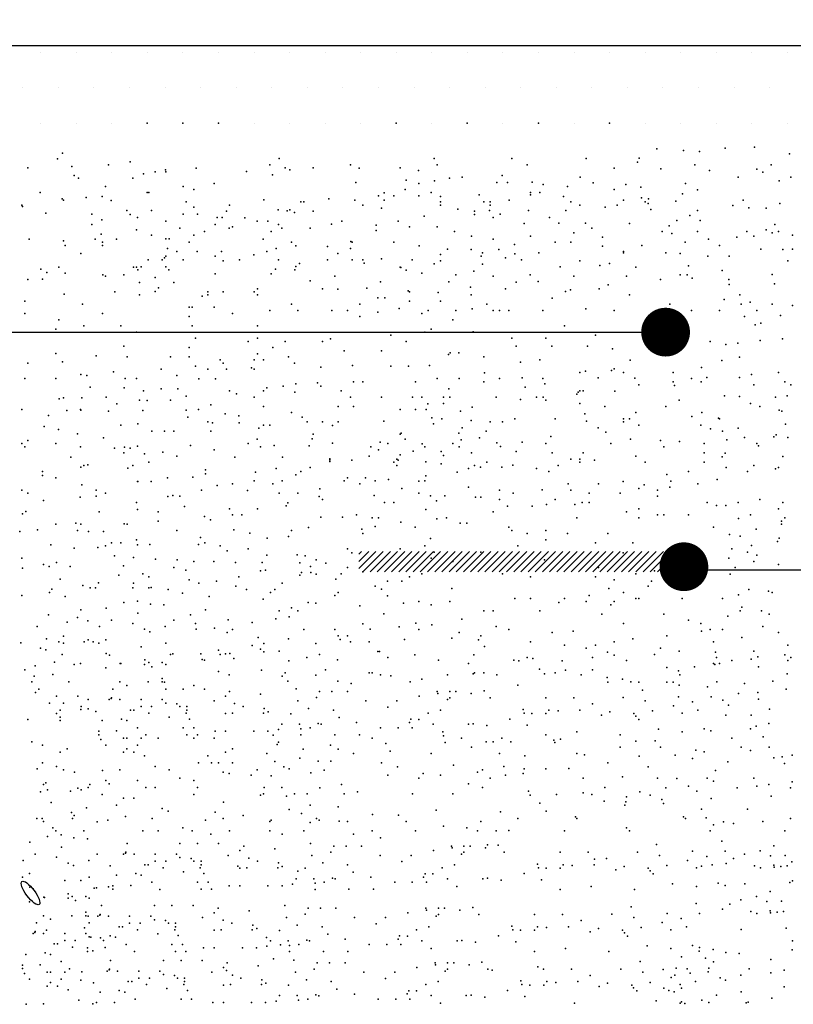
# Model space of a CAD drawing. Units: millimetres. Extents: x 216.3 to 259, y 96.9 to 126.8.
# Drawn here: x 235.8 to 237.4, y 124.4 to 126.4 of the extents above; entities that cross this region are included whole.
import ezdxf

# ---------------------------------------------------------------- set-up
doc = ezdxf.new("R2010")
doc.units = ezdxf.units.MM
for name, color, linetype in [('013', 4, 'Continuous'), ('035', 7, 'Continuous'), ('050', 3, 'Continuous')]:
    doc.layers.add(name, color=color, linetype=linetype)

msp = doc.modelspace()

# ---------------------------------------------------------------- hatches: boundary and pattern name
h = msp.add_hatch()
h.set_pattern_fill('DOTS', color=256, scale=1.166667, style=0)
h.set_pattern_definition([(0, (-50.24141, 201.93718), (0.036458333, 0.072916667), [0, -0.072916667])])
h.paths.add_polyline_path([(234.2951, 126.3894), (234.2951, 126.156), (235.7285, 126.156), (235.7285, 126.3894)])
h.paths.add_polyline_path([(235.7285, 126.3894), (235.7285, 126.156), (238.0618, 126.156), (238.0618, 126.3894)])
h.paths.add_polyline_path([(239.4951, 126.156), (239.4951, 126.3894), (238.0618, 126.3894), (238.0618, 126.156)])
at = {"layer": '035'}
h = msp.add_hatch(dxfattribs=at)
h.set_pattern_fill('ANSI31', color=256, scale=0.083333, style=0)
h.set_pattern_definition([(45, (-126.183461, 226.295253), (-0.00736569564, 0.00736569564), [])])
h.paths.add_polyline_path([(236.4996, 125.2988), (236.4996, 125.2571), (237.1662, 125.2571), (237.1662, 125.2988)])

# ---------------------------------------------------------------- linework, layer by layer
at = {"color": 2}
msp.add_ellipse((235.8264, 124.5981), major_axis=(-0.0177, 0.0236), ratio=0.307166, dxfattribs=at)
for p in [(236.0659, 126.1768), (236.1388, 126.1768), (236.1388, 126.1768), (236.2117, 126.1768), (236.2117, 126.1768), (236.5763, 126.1768), (236.7221, 126.1768), (236.868, 126.1768), (237.0138, 126.1768), (237.1105, 126.1243), (237.251, 126.126), (237.311, 126.1278), (235.8819, 126.1038), (235.8922, 126.1158), (236.3362, 126.1045), (236.6542, 126.1045), (236.8132, 126.1045), (236.9659, 126.1045), (237.0745, 126.1055), (237.1653, 126.1209), (237.1979, 126.1192), (237.3829, 126.1141), (235.8211, 126.0854), (235.911, 126.0884), (235.9864, 126.0918), (236.031, 126.0981), (236.1663, 126.0849), (236.3171, 126.0918), (236.3489, 126.0854), (236.4062, 126.0854), (236.4825, 126.0918), (236.5005, 126.0849), (236.5843, 126.0854), (236.6606, 126.0918), (236.845, 126.0918), (237.023, 126.0846), (237.0711, 126.0969), (237.119, 126.0832), (237.1885, 126.0918), (237.3155, 126.0826), (237.3452, 126.0918), (235.9158, 126.07), (235.9247, 126.0644), (236.0361, 126.0644), (236.0584, 126.073), (236.0819, 126.0772), (236.1029, 126.0815), (236.1036, 126.0772), (236.2692, 126.0781), (236.3223, 126.0712), (236.3583, 126.0815), (236.6221, 126.0798), (236.6855, 126.0644), (236.7115, 126.0664), (236.7935, 126.07), (236.9538, 126.0664), (237.2184, 126.0798), (237.2775, 126.0664), (237.3281, 126.0764), (237.3856, 126.0664), (235.9801, 126.0473), (236.1391, 126.0473), (236.2027, 126.0536), (236.4935, 126.0556), (236.597, 126.06), (236.6224, 126.0536), (236.6551, 126.0591), (236.7826, 126.0555), (236.8044, 126.0555), (236.8552, 126.0564), (236.8774, 126.0513), (236.9277, 126.0473), (236.9802, 126.0547), (237.0471, 126.0513), (237.0779, 126.0462), (237.1694, 126.0536), (237.3616, 126.0591), (235.8465, 126.0346), (235.891, 126.0219), (235.9402, 126.025), (235.9736, 126.0267), (236.0659, 126.0346), (236.0691, 126.0346), (236.1613, 126.0412), (236.438, 126.0219), (236.5397, 126.0282), (236.5513, 126.0339), (236.5715, 126.0282), (236.5946, 126.0412), (236.6224, 126.0282), (236.6479, 126.0346), (236.6668, 126.0267), (236.7462, 126.03), (236.8514, 126.0346), (236.8518, 126.03), (236.8705, 126.0346), (236.9195, 126.0267), (237.0231, 126.0409), (237.0796, 126.0239), (237.0933, 126.0222), (237.1636, 126.0325), (237.1942, 126.0404), (235.8084, 126.0092), (235.8099, 126.0062), (235.8942, 126.0195), (235.9916, 126.0182), (236.1454, 126.0155), (236.1613, 126.0051), (236.2345, 126.0092), (236.3051, 126.0199), (236.3807, 126.0155), (236.3871, 126.0155), (236.4913, 126.0191), (236.5079, 126.0092), (236.5461, 126.0028), (236.5513, 126.0195), (236.6669, 126.0155), (236.6669, 126.0092), (236.756, 126.0155), (236.7687, 126.0155), (236.7687, 126.0092), (236.8081, 126.0191), (236.9341, 126.0155), (236.9531, 126.0092), (237.0047, 126.0045), (237.0295, 126.0092), (237.0423, 126.0195), (237.0867, 126.0155), (237.0928, 126.0123), (237.1499, 126.0171), (237.2664, 126.0085), (237.2878, 126.0195), (237.2997, 126.0035), (237.3347, 126.0028), (237.3632, 126.0123), (235.8579, 125.9925), (235.9522, 125.9908), (236.0241, 125.9979), (236.031, 125.9901), (236.0458, 125.9834), (236.0458, 125.9834), (236.0747, 125.9979), (236.1397, 125.9907), (236.1686, 125.9907), (236.209, 125.9837), (236.2191, 125.9834), (236.2281, 125.9964), (236.2661, 125.983), (236.3343, 125.9993), (236.3529, 125.9972), (236.3583, 125.9993), (236.3674, 125.9936), (236.4062, 125.9964), (236.6333, 125.9863), (236.7025, 126.0009), (236.7369, 125.9964), (236.7369, 125.9901), (236.7679, 125.9979), (236.7751, 125.9834), (236.7896, 125.9907), (236.8473, 125.9979), (236.8906, 125.9834), (236.9244, 125.9977), (237.0985, 125.9999), (237.1784, 125.9877), (237.1939, 125.9979), (235.9519, 125.969), (235.9727, 125.9788), (236.1036, 125.9762), (236.1325, 125.9618), (236.2047, 125.969), (236.2336, 125.9618), (236.2408, 125.9647), (236.2913, 125.9762), (236.313, 125.9762), (236.3346, 125.969), (236.3419, 125.9618), (236.3996, 125.9618), (236.4439, 125.9702), (236.4646, 125.9762), (236.535, 125.9681), (236.5802, 125.9762), (236.6033, 125.9647), (236.6606, 125.9647), (236.8387, 125.971), (236.9101, 125.9718), (236.9647, 125.9718), (236.9773, 125.9618), (237.0549, 125.971), (237.1362, 125.9666), (237.152, 125.9772), (237.1995, 125.9772), (237.3528, 125.969), (235.971, 125.9497), (236.0437, 125.9583), (236.0747, 125.9474), (236.1613, 125.9474), (236.183, 125.9546), (236.3202, 125.9546), (236.535, 125.9572), (236.6957, 125.9546), (236.7305, 125.9456), (236.8514, 125.9456), (236.9404, 125.952), (236.9991, 125.9434), (237.1217, 125.9546), (237.1415, 125.9508), (237.1939, 125.9546), (237.275, 125.9434), (237.295, 125.9546), (237.3093, 125.9456), (237.3347, 125.9583), (237.3474, 125.952), (237.36, 125.9546), (237.3889, 125.9474), (235.8236, 125.9394), (235.8939, 125.936), (235.8974, 125.9265), (235.959, 125.9392), (235.9737, 125.9329), (235.9737, 125.9265), (236.0028, 125.9392), (236.1036, 125.9401), (236.1108, 125.9401), (236.1518, 125.9329), (236.3034, 125.9394), (236.3617, 125.9329), (236.3707, 125.9257), (236.4354, 125.924), (236.4833, 125.9343), (236.4863, 125.9329), (236.5715, 125.9329), (236.6235, 125.9257), (236.7751, 125.9392), (236.819, 125.9281), (236.9023, 125.9329), (236.9341, 125.9329), (236.9991, 125.9246), (237.0803, 125.9265), (237.1687, 125.9332), (237.2169, 125.9392), (237.2393, 125.9265), (235.9297, 125.91), (236.1009, 125.9011), (236.1036, 125.9041), (236.1073, 125.9202), (236.1263, 125.9138), (236.1681, 125.9137), (236.2047, 125.9041), (236.2178, 125.9137), (236.2846, 125.9069), (236.3108, 125.9138), (236.3299, 125.9202), (236.4563, 125.91), (236.4825, 125.9202), (236.6669, 125.9075), (236.6812, 125.9185), (236.7301, 125.9177), (236.7506, 125.904), (236.7535, 125.9113), (236.7866, 125.9177), (236.8005, 125.9011), (236.8192, 125.9092), (236.869, 125.9113), (237.0422, 125.9138), (237.0423, 125.9113), (237.1289, 125.9113), (237.1584, 125.91), (237.2156, 125.9041), (237.2589, 125.9041), (237.3239, 125.9185), (237.3692, 125.9177), (237.3889, 125.9185), (235.8847, 125.882), (236.0373, 125.882), (236.0437, 125.882), (236.053, 125.8824), (236.0675, 125.8969), (236.0964, 125.8969), (236.1036, 125.8824), (236.1397, 125.8969), (236.2217, 125.8948), (236.2552, 125.8969), (236.3346, 125.8969), (236.3703, 125.8829), (236.378, 125.8896), (236.4357, 125.8969), (236.4863, 125.8969), (236.5079, 125.8969), (236.5108, 125.8897), (236.5459, 125.899), (236.5843, 125.882), (236.5859, 125.8808), (236.609, 125.8969), (236.6542, 125.8884), (236.6669, 125.8948), (236.7535, 125.8881), (236.8329, 125.8969), (236.9123, 125.8824), (236.9531, 125.8948), (236.994, 125.8852), (237.0134, 125.8896), (237.0676, 125.882), (237.1759, 125.8844), (237.3792, 125.8948), (235.8476, 125.8778), (235.8596, 125.8709), (235.8974, 125.8693), (235.9744, 125.8658), (235.9801, 125.863), (236.0175, 125.8661), (236.0464, 125.8761), (236.0819, 125.8608), (236.1098, 125.8761), (236.2047, 125.868), (236.3202, 125.868), (236.3291, 125.8778), (236.3685, 125.8761), (236.4507, 125.863), (236.597, 125.8757), (236.6288, 125.8693), (236.6988, 125.8662), (236.7353, 125.8735), (236.7751, 125.863), (236.8513, 125.8661), (236.9404, 125.863), (237.0485, 125.863), (237.1584, 125.8661), (237.1731, 125.8661), (237.2445, 125.8752), (237.3471, 125.8665), (235.8211, 125.8566), (235.8511, 125.8572), (236.05, 125.8503), (236.12, 125.8503), (236.3996, 125.8536), (236.5441, 125.8515), (236.6843, 125.8517), (236.7284, 125.8407), (236.8226, 125.851), (236.8672, 125.8527), (237.0111, 125.8458), (237.1185, 125.8566), (237.1832, 125.859), (237.2584, 125.8566), (237.2589, 125.8463), (237.3521, 125.8475), (235.8956, 125.8264), (235.9992, 125.8312), (236.05, 125.8249), (236.0819, 125.8319), (236.0891, 125.8391), (236.1784, 125.8222), (236.1899, 125.8312), (236.1899, 125.8249), (236.2217, 125.8312), (236.2853, 125.8312), (236.2917, 125.8376), (236.2917, 125.8249), (236.4253, 125.8376), (236.4563, 125.8369), (236.5159, 125.8384), (236.6005, 125.8335), (236.6033, 125.8312), (236.6624, 125.8298), (236.7301, 125.8253), (236.8005, 125.8376), (236.9237, 125.8321), (236.934, 125.8356), (236.9922, 125.8373), (237.0549, 125.8249), (237.2806, 125.8247), (235.8147, 125.8121), (235.9333, 125.8058), (236.3617, 125.8058), (236.5016, 125.8058), (236.5386, 125.8189), (236.5532, 125.8189), (236.6033, 125.8121), (236.6669, 125.8121), (236.7623, 125.8058), (236.8959, 125.8185), (237.1376, 125.8058), (237.2487, 125.8153), (237.2838, 125.8058), (237.3024, 125.8099), (237.3474, 125.8058), (237.3889, 125.8031), (235.8147, 125.7867), (235.9737, 125.7867), (236.1518, 125.7994), (236.1518, 125.7804), (236.1518, 125.7804), (236.1581, 125.7994), (236.2027, 125.7994), (236.2408, 125.7867), (236.3171, 125.7931), (236.3744, 125.7931), (236.4443, 125.7931), (236.4761, 125.7931), (236.5016, 125.7804), (236.5386, 125.7898), (236.5823, 125.7971), (236.6288, 125.7867), (236.6415, 125.7931), (236.6987, 125.7931), (236.7318, 125.7962), (236.7751, 125.7931), (236.7878, 125.7931), (236.8069, 125.7931), (236.8768, 125.7931), (236.9648, 125.7962), (237.0231, 125.7931), (237.1821, 125.7931), (237.2393, 125.7931), (237.2902, 125.7804), (237.3156, 125.7931), (237.3641, 125.7825), (235.8847, 125.774), (235.9356, 125.7613), (236.0119, 125.7613), (236.1581, 125.7613), (236.2917, 125.7613), (236.6924, 125.774), (236.9213, 125.7613), (237.1121, 125.774), (237.1439, 125.774), (237.1584, 125.7638), (237.3127, 125.7636), (237.3239, 125.767), (235.8783, 125.7549), (236.0437, 125.7486), (236.5652, 125.7422), (236.6351, 125.7486), (236.6479, 125.7549), (236.7342, 125.7492), (236.9849, 125.7422), (237.1287, 125.7485), (237.1287, 125.7485), (237.1287, 125.7485), (237.1287, 125.7485), (237.1287, 125.7485), (237.1287, 125.7485), (237.1287, 125.7485), (237.1287, 125.7485), (237.1287, 125.7485), (237.1287, 125.7485), (237.1439, 125.7549), (237.1537, 125.7485), (237.1537, 125.7485), (236.0175, 125.7199), (236.1645, 125.7359), (236.2726, 125.7295), (236.2917, 125.7359), (236.3489, 125.7295), (236.4253, 125.7295), (236.4417, 125.7345), (236.597, 125.7295), (236.8132, 125.7359), (236.822, 125.7199), (236.8832, 125.7359), (236.8951, 125.7199), (236.9683, 125.7199), (237.2203, 125.7295), (237.252, 125.7232), (237.2767, 125.726), (237.3229, 125.7311), (237.3682, 125.7348), (235.8785, 125.7048), (235.9607, 125.6997), (236.1518, 125.7168), (236.2917, 125.7041), (236.3235, 125.7168), (236.4698, 125.7105), (236.5461, 125.7105), (236.6838, 125.7026), (236.6872, 125.706), (236.7044, 125.706), (237.0197, 125.714), (235.8211, 125.685), (235.8922, 125.6877), (236.0246, 125.6977), (236.1136, 125.6977), (236.1518, 125.6977), (236.1645, 125.6787), (236.2154, 125.6914), (236.2217, 125.685), (236.2853, 125.6914), (236.3044, 125.6914), (236.3553, 125.6977), (236.368, 125.685), (236.4868, 125.6803), (236.5652, 125.6787), (236.6016, 125.6786), (236.6444, 125.6803), (236.756, 125.6977), (236.8312, 125.6872), (236.8705, 125.6914), (237.056, 125.6907), (237.2441, 125.69), (237.2801, 125.6969), (235.9297, 125.6615), (235.9419, 125.6596), (235.9967, 125.6672), (236.0945, 125.6723), (236.1263, 125.6596), (236.1899, 125.6723), (236.2281, 125.6723), (236.2794, 125.6752), (236.2853, 125.6723), (236.4217, 125.6769), (236.7575, 125.6649), (236.9531, 125.666), (236.9647, 125.6683), (237.018, 125.6701), (237.0231, 125.6735), (237.0422, 125.666), (237.1439, 125.666), (237.2023, 125.6761), (237.3047, 125.6615), (237.3602, 125.666), (235.8147, 125.6533), (235.8147, 125.6533), (235.8783, 125.6533), (236.0207, 125.6535), (236.0437, 125.6533), (236.1715, 125.6529), (236.2058, 125.6529), (236.3703, 125.6427), (236.4148, 125.6444), (236.4889, 125.6469), (236.5079, 125.6469), (236.6161, 125.6469), (236.6606, 125.6533), (236.7051, 125.6533), (236.756, 125.6469), (236.7878, 125.6533), (236.8346, 125.6546), (236.8768, 125.6533), (236.8809, 125.6427), (236.9905, 125.6546), (237.0659, 125.6541), (237.074, 125.6405), (237.1439, 125.6469), (237.1468, 125.6392), (237.1821, 125.6533), (237.2014, 125.6464), (237.2133, 125.6558), (237.2801, 125.6558), (237.3093, 125.6405), (237.3729, 125.6469), (237.3856, 125.6405), (235.9487, 125.6358), (236.0182, 125.6342), (236.0579, 125.6282), (236.0943, 125.6319), (236.1286, 125.6324), (236.2345, 125.6278), (236.2486, 125.6221), (236.3044, 125.6278), (236.3108, 125.6342), (236.3445, 125.6375), (236.3685, 125.6255), (236.4217, 125.6375), (236.4634, 125.6278), (236.6843, 125.6319), (236.8409, 125.6355), (236.9468, 125.6215), (236.9494, 125.6255), (236.9531, 125.6278), (236.9595, 125.6278), (237.0248, 125.6273), (237.2493, 125.6181), (235.8853, 125.6118), (235.8939, 125.6136), (235.9316, 125.6136), (235.9813, 125.6153), (236.0036, 125.6016), (236.05, 125.6088), (236.0653, 125.6084), (236.1136, 125.6088), (236.1453, 125.6173), (236.1963, 125.5991), (236.2853, 125.6151), (236.4825, 125.6151), (236.5461, 125.6151), (236.6097, 125.6151), (236.6288, 125.6151), (236.641, 125.6016), (236.6733, 125.6151), (236.6733, 125.6024), (236.686, 125.6151), (236.7814, 125.6151), (236.8312, 125.6101), (236.8641, 125.6151), (236.8774, 125.6153), (236.8832, 125.6088), (236.9531, 125.6024), (237.1567, 125.6088), (237.2801, 125.6164), (237.3029, 125.6024), (237.3538, 125.6151), (237.3779, 125.6176), (235.8084, 125.5897), (235.8631, 125.5776), (235.9008, 125.5879), (235.9292, 125.5897), (235.9297, 125.5884), (235.9864, 125.5862), (236.0567, 125.5879), (236.1453, 125.5882), (236.1709, 125.5897), (236.2254, 125.5809), (236.3044, 125.5961), (236.3617, 125.5834), (236.4571, 125.5961), (236.4889, 125.5961), (236.5843, 125.5897), (236.6161, 125.5897), (236.6376, 125.5896), (236.7078, 125.5862), (236.7318, 125.5947), (236.9631, 125.581), (237.004, 125.5961), (237.0676, 125.5834), (237.1293, 125.5958), (237.203, 125.5839), (237.322, 125.5961), (237.3616, 125.5882), (237.3672, 125.5866), (236.0119, 125.5579), (236.0464, 125.5605), (236.1491, 125.5738), (236.1899, 125.5643), (236.1999, 125.5627), (236.2535, 125.577), (236.2545, 125.5627), (236.3044, 125.5579), (236.3171, 125.5579), (236.3832, 125.5738), (236.3935, 125.5643), (236.4253, 125.5643), (236.4571, 125.5643), (236.5509, 125.5662), (236.6496, 125.5725), (236.653, 125.5605), (236.6701, 125.5707), (236.7301, 125.5673), (236.7687, 125.5643), (236.7941, 125.5643), (236.8196, 125.5706), (236.9023, 125.5706), (236.9665, 125.5656), (237.0422, 125.5706), (237.0422, 125.5643), (237.0549, 125.5706), (237.074, 125.5579), (237.1824, 125.5753), (237.2011, 125.5577), (237.2373, 125.5719), (237.2393, 125.5706), (237.3744, 125.5599), (235.8545, 125.5553), (235.8836, 125.5485), (235.923, 125.5399), (236.0755, 125.5452), (236.1009, 125.5452), (236.12, 125.5452), (236.1963, 125.5452), (236.2946, 125.5518), (236.4062, 125.5389), (236.4456, 125.5571), (236.5843, 125.5389), (236.5862, 125.5416), (236.7044, 125.5416), (236.7112, 125.5519), (236.7609, 125.5451), (236.9905, 125.5519), (237.0062, 125.5433), (237.2206, 125.5504), (237.2457, 125.5452), (237.2775, 125.5516), (237.3555, 125.5376), (235.8084, 125.5198), (235.8211, 125.5262), (235.8783, 125.5198), (235.9761, 125.5314), (236.2726, 125.5198), (236.2913, 125.5289), (236.4039, 125.53), (236.4456, 125.5211), (236.5433, 125.5228), (236.5588, 125.5198), (236.5946, 125.5289), (236.6296, 125.5191), (236.6924, 125.5198), (236.7095, 125.5279), (236.7472, 125.5314), (236.7823, 125.5216), (236.8346, 125.5228), (236.8832, 125.5198), (236.8936, 125.5346), (237.0167, 125.5198), (237.0567, 125.5289), (237.1185, 125.5262), (237.1573, 125.524), (237.2075, 125.5198), (237.2544, 125.5273), (237.2902, 125.5325), (237.3156, 125.5198), (237.3507, 125.5336), (237.3792, 125.5325), (235.8147, 125.5134), (235.9292, 125.5134), (235.9984, 125.5108), (236.0175, 125.5007), (236.019, 125.5125), (236.031, 125.5108), (236.0458, 125.5144), (236.0601, 125.4988), (236.0978, 125.5023), (236.1544, 125.516), (236.2027, 125.5071), (236.2981, 125.5134), (236.3257, 125.516), (236.3978, 125.5153), (236.5245, 125.5135), (236.5397, 125.5071), (236.5844, 125.4971), (236.6114, 125.5045), (236.6351, 125.5134), (236.6684, 125.504), (236.7051, 125.5134), (236.7305, 125.5007), (236.7901, 125.5142), (236.8226, 125.504), (236.8959, 125.5007), (236.9595, 125.5007), (237.1249, 125.5134), (237.2075, 125.5007), (237.251, 125.5), (237.3193, 125.5153), (235.9093, 125.492), (235.9436, 125.4766), (236.0691, 125.4817), (236.1263, 125.4944), (236.2452, 125.492), (236.3428, 125.492), (236.4405, 125.4886), (236.4405, 125.4868), (236.4405, 125.4834), (236.4856, 125.4861), (236.5207, 125.4944), (236.5715, 125.4817), (236.5779, 125.488), (236.5802, 125.4856), (236.6369, 125.4827), (236.6684, 125.4783), (236.6735, 125.4954), (236.7623, 125.4817), (236.9341, 125.488), (236.9531, 125.488), (236.9531, 125.4817), (236.9829, 125.4861), (237.0676, 125.4944), (237.0867, 125.4817), (237.2075, 125.4817), (237.2445, 125.4928), (237.3692, 125.4931), (235.8511, 125.4629), (235.9297, 125.4714), (235.9356, 125.4753), (236.0258, 125.4697), (236.0361, 125.4749), (236.1852, 125.4663), (236.1852, 125.4577), (236.288, 125.4612), (236.3299, 125.469), (236.3807, 125.4626), (236.3996, 125.4711), (236.5779, 125.4753), (236.701, 125.4612), (236.7242, 125.469), (236.7369, 125.4753), (236.7489, 125.4714), (236.7927, 125.4714), (236.8154, 125.4754), (236.8641, 125.469), (236.8895, 125.4626), (236.9086, 125.4753), (237.1312, 125.4562), (237.1757, 125.4626), (237.2527, 125.4708), (237.2966, 125.4626), (237.3093, 125.4753), (237.3544, 125.4681), (237.36, 125.4711), (235.8511, 125.4543), (235.8783, 125.4499), (236.0458, 125.4423), (236.0464, 125.4423), (236.0738, 125.4423), (236.1073, 125.4499), (236.1595, 125.4509), (236.2408, 125.4372), (236.2853, 125.4435), (236.3235, 125.4372), (236.3426, 125.4435), (236.3703, 125.456), (236.4698, 125.4435), (236.4761, 125.4499), (236.5016, 125.4372), (236.5131, 125.4499), (236.5334, 125.4435), (236.5604, 125.4463), (236.6224, 125.4426), (236.6351, 125.4435), (236.6369, 125.4536), (236.9289, 125.4372), (236.9913, 125.4372), (237.0414, 125.4422), (237.1395, 125.4426), (237.1948, 125.4372), (237.2342, 125.4463), (235.8084, 125.4245), (235.8211, 125.4181), (235.9316, 125.4355), (235.961, 125.4245), (235.9801, 125.4181), (236.1772, 125.4245), (236.2092, 125.4338), (236.2714, 125.4239), (236.3362, 125.4181), (236.3744, 125.4181), (236.4199, 125.4269), (236.588, 125.4276), (236.6224, 125.4181), (236.7242, 125.4308), (236.7878, 125.4245), (236.8158, 125.4184), (236.8757, 125.4252), (236.9341, 125.4245), (236.9722, 125.4181), (237.0358, 125.4181), (237.0739, 125.4281), (237.0849, 125.4354), (237.1121, 125.4245), (237.1376, 125.4308), (235.8528, 125.4029), (235.9282, 125.4098), (235.961, 125.4118), (236.0437, 125.399), (236.1081, 125.4115), (236.118, 125.4134), (236.1327, 125.4118), (236.3539, 125.3984), (236.4182, 125.4115), (236.4253, 125.4054), (236.5313, 125.4135), (236.5525, 125.399), (236.5715, 125.399), (236.6465, 125.413), (236.6588, 125.4026), (236.6757, 125.413), (236.7389, 125.4099), (236.7498, 125.4099), (236.7878, 125.4054), (236.9023, 125.4054), (236.9574, 125.399), (236.9722, 125.399), (237.1121, 125.4118), (237.2139, 125.399), (237.2775, 125.399), (237.322, 125.4054), (237.3689, 125.399), (235.8099, 125.3756), (235.8168, 125.3807), (235.9674, 125.38), (236.0458, 125.3845), (236.0882, 125.38), (236.1424, 125.391), (236.2345, 125.3863), (236.2917, 125.3863), (236.3505, 125.3923), (236.6369, 125.3844), (236.7751, 125.38), (236.8044, 125.3917), (236.8554, 125.3917), (236.8846, 125.3953), (236.9428, 125.3953), (237.0485, 125.38), (237.074, 125.3863), (237.233, 125.3927), (237.252, 125.3927), (237.3602, 125.3863), (235.9196, 125.3567), (236.0183, 125.3554), (236.0882, 125.3609), (236.1835, 125.3704), (236.1955, 125.3636), (236.2408, 125.3736), (236.2599, 125.3736), (236.4215, 125.3688), (236.466, 125.3688), (236.4952, 125.3736), (236.527, 125.3673), (236.5397, 125.3673), (236.5859, 125.3589), (236.6597, 125.3654), (236.6797, 125.3673), (236.7076, 125.3568), (236.7213, 125.3568), (236.9468, 125.3673), (237.074, 125.3673), (237.1121, 125.3736), (237.1249, 125.3736), (237.1757, 125.3736), (237.2779, 125.3662), (237.3029, 125.3736), (237.3665, 125.3609), (237.3729, 125.3673), (235.8048, 125.3396), (235.8408, 125.343), (235.8783, 125.3546), (235.9228, 125.3418), (235.9297, 125.3545), (235.9453, 125.3396), (235.9761, 125.3396), (236.0246, 125.3546), (236.1263, 125.3418), (236.2435, 125.343), (236.276, 125.3362), (236.3617, 125.3418), (236.3966, 125.348), (236.5058, 125.3444), (236.5079, 125.3355), (236.5329, 125.3499), (236.6151, 125.3482), (236.8069, 125.3482), (236.8132, 125.3418), (236.845, 125.3355), (236.8832, 125.3418), (236.9277, 125.3355), (237.0104, 125.3355), (237.2266, 125.3482), (237.3143, 125.3444), (237.3665, 125.3546), (235.9928, 125.3164), (236.0119, 125.3164), (236.0437, 125.3228), (236.1749, 125.3276), (236.1836, 125.3164), (236.312, 125.3259), (236.3553, 125.3291), (236.6465, 125.3253), (236.8832, 125.3228), (236.9849, 125.3164), (237.0613, 125.3164), (237.2597, 125.3335), (237.2815, 125.3298), (237.358, 125.3189), (237.3616, 125.3262), (235.8682, 125.3122), (235.9162, 125.3054), (235.9642, 125.3071), (235.9801, 125.3101), (236.0458, 125.3124), (236.071, 125.3132), (236.1712, 125.3132), (236.2154, 125.3101), (236.2297, 125.3002), (236.2726, 125.3037), (236.4761, 125.3037), (236.4856, 125.296), (236.5843, 125.3037), (236.6351, 125.3101), (236.6542, 125.2974), (236.7496, 125.2974), (236.8259, 125.3101), (237.0414, 125.296), (237.2648, 125.3037), (237.2966, 125.2974), (237.3047, 125.3106), (235.8084, 125.2847), (235.8797, 125.2763), (235.9984, 125.2899), (236.0378, 125.2865), (236.0824, 125.2831), (236.1269, 125.2814), (236.1612, 125.278), (236.2023, 125.278), (236.2469, 125.2762), (236.3017, 125.2762), (236.3108, 125.291), (236.3735, 125.2917), (236.3784, 125.2752), (236.3893, 125.2898), (236.4124, 125.2814), (236.4318, 125.2746), (236.6479, 125.2847), (236.6924, 125.2783), (236.8805, 125.2814), (237.1312, 125.2847), (237.2584, 125.2847), (237.3093, 125.2783), (237.3156, 125.291), (235.8102, 125.2643), (235.8529, 125.2719), (235.8648, 125.2677), (235.9076, 125.2677), (236.0169, 125.2691), (236.12, 125.2656), (236.1449, 125.2606), (236.2981, 125.2592), (236.3083, 125.2606), (236.3822, 125.2557), (236.4002, 125.268), (236.4009, 125.2558), (236.4761, 125.2656), (236.5079, 125.2571), (236.9913, 125.2656), (237.1058, 125.2592), (237.1412, 125.2673), (237.1692, 125.261), (237.1692, 125.261), (237.1692, 125.261), (237.1692, 125.261), (237.1692, 125.261), (237.1692, 125.261), (237.1692, 125.261), (237.1692, 125.261), (237.1692, 125.261), (237.1692, 125.261), (237.1692, 125.261), (237.1692, 125.261), (237.1692, 125.261), (237.1692, 125.261), (237.1692, 125.261), (237.1692, 125.261), (237.1692, 125.261), (237.1692, 125.261), (237.1692, 125.261), (237.1692, 125.261), (237.1692, 125.261), (237.1692, 125.261), (237.1692, 125.261), (237.1692, 125.261), (237.1692, 125.261), (237.1692, 125.261), (237.1692, 125.261), (237.1692, 125.261), (237.1692, 125.261), (237.1692, 125.261), (237.1692, 125.261), (237.1692, 125.261), (237.1692, 125.261), (237.1692, 125.261), (237.1692, 125.261), (237.1692, 125.261), (237.1692, 125.261), (237.1692, 125.261), (237.1692, 125.261), (237.1692, 125.261), (237.1692, 125.261), (237.1692, 125.261), (237.1692, 125.261), (237.1692, 125.261), (237.1912, 125.2673), (237.1912, 125.2673), (237.2711, 125.2656), (237.3602, 125.2719), (235.887, 125.242), (235.9656, 125.2342), (236.0078, 125.25), (236.0564, 125.2529), (236.0691, 125.2465), (236.1518, 125.2402), (236.2076, 125.2376), (236.2535, 125.2465), (236.3784, 125.2498), (236.4124, 125.2522), (236.4523, 125.2421), (236.4634, 125.2529), (236.5587, 125.2376), (236.588, 125.2376), (236.6033, 125.2465), (236.6288, 125.2529), (236.7941, 125.2529), (236.8514, 125.2465), (236.9849, 125.2465), (237.0231, 125.2402), (237.0676, 125.2529), (237.0999, 125.2376), (237.1885, 125.2402), (237.2608, 125.2522), (235.8656, 125.2147), (235.8699, 125.2215), (235.9339, 125.2289), (235.9486, 125.2243), (235.9596, 125.2243), (236.036, 125.2243), (236.0373, 125.2338), (236.0688, 125.2243), (236.0738, 125.2249), (236.1089, 125.2207), (236.1715, 125.2334), (236.2472, 125.2275), (236.2691, 125.2207), (236.3187, 125.2147), (236.3274, 125.2207), (236.3426, 125.2338), (236.4571, 125.2147), (236.5334, 125.2275), (236.5461, 125.2211), (236.6903, 125.2229), (237.0122, 125.2229), (237.0422, 125.2147), (237.0931, 125.2275), (237.2997, 125.2207), (237.3398, 125.217), (237.3474, 125.2147), (235.8084, 125.2084), (235.8976, 125.2061), (236.0175, 125.1937), (236.0458, 125.1969), (236.138, 125.2134), (236.1926, 125.2061), (236.3032, 125.201), (236.396, 125.1941), (236.4507, 125.2084), (236.5586, 125.2078), (236.6224, 125.1957), (236.686, 125.1957), (236.8196, 125.202), (236.8514, 125.202), (236.9098, 125.1937), (236.9213, 125.202), (236.9659, 125.1957), (236.9722, 125.2084), (237.0231, 125.1957), (237.0676, 125.202), (237.0739, 125.2025), (237.163, 125.202), (237.2451, 125.2025), (237.2779, 125.2097), (235.9297, 125.1791), (235.9813, 125.1821), (236.0721, 125.1906), (236.0995, 125.1889), (236.1852, 125.1786), (236.3362, 125.1766), (236.3617, 125.183), (236.3744, 125.1766), (236.4112, 125.1924), (236.502, 125.1873), (236.5911, 125.1924), (236.6479, 125.1893), (236.756, 125.1766), (236.7751, 125.1766), (236.8705, 125.1766), (237.0167, 125.1893), (237.2815, 125.177), (237.2852, 125.1843), (237.3252, 125.177), (235.8631, 125.1684), (235.9014, 125.1536), (235.923, 125.1632), (235.9436, 125.1564), (235.9928, 125.1575), (236.0464, 125.1718), (236.12, 125.1575), (236.1544, 125.1684), (236.2315, 125.1581), (236.3294, 125.1604), (236.3565, 125.1649), (236.5509, 125.171), (236.7111, 125.1599), (236.9977, 125.1703), (237.1249, 125.1703), (237.1757, 125.1575), (237.256, 125.1661), (237.3411, 125.1703), (235.8402, 125.1448), (235.9676, 125.1444), (236.0361, 125.1512), (236.0603, 125.1392), (236.071, 125.1341), (236.1027, 125.1446), (236.1645, 125.1512), (236.1659, 125.1394), (236.204, 125.141), (236.2408, 125.1385), (236.281, 125.153), (236.3871, 125.1385), (236.4507, 125.1385), (236.5079, 125.1499), (236.5226, 125.1393), (236.5823, 125.1442), (236.6168, 125.1513), (236.6224, 125.1385), (236.6494, 125.1479), (236.7814, 125.1448), (236.8069, 125.1385), (236.939, 125.1352), (237.0422, 125.1512), (237.2012, 125.1512), (237.2023, 125.1352), (237.2203, 125.1385), (237.2457, 125.1385), (237.3284, 125.1448), (235.8592, 125.1194), (235.8847, 125.1131), (235.8942, 125.1248), (235.9367, 125.1136), (235.9447, 125.1176), (235.955, 125.113), (235.9808, 125.1176), (236.2297, 125.1324), (236.293, 125.1222), (236.3553, 125.1194), (236.4571, 125.1258), (236.4612, 125.1183), (236.4761, 125.1258), (236.4825, 125.1131), (236.5207, 125.1131), (236.5931, 125.1183), (236.6903, 125.1206), (236.7051, 125.1321), (236.7453, 125.1171), (236.7496, 125.1258), (236.8514, 125.1131), (236.8959, 125.1321), (237.0231, 125.1131), (237.0613, 125.1194), (237.1312, 125.1258), (237.2266, 125.1131), (237.2852, 125.1224), (237.3602, 125.1321), (235.8066, 125.1115), (235.8467, 125.1006), (235.8576, 125.0969), (235.8942, 125.1104), (235.9664, 125.1104), (236.053, 125.1031), (236.1036, 125.1104), (236.2119, 125.0959), (236.2808, 125.106), (236.2983, 125.0982), (236.305, 125.0931), (236.3051, 125.1102), (236.3362, 125.094), (236.4112, 125.1102), (236.5386, 125.0933), (236.5422, 125.0933), (236.7573, 125.1034), (236.9213, 125.1067), (236.9659, 125.1004), (236.9849, 125.1067), (237.1185, 125.1004), (237.1567, 125.094), (237.3093, 125.094), (237.3792, 125.1067), (235.891, 125.0876), (235.9813, 125.0896), (235.9881, 125.0862), (236.0605, 125.0761), (236.1136, 125.0876), (236.118, 125.0887), (236.1758, 125.0887), (236.1784, 125.0768), (236.1835, 125.0759), (236.2154, 125.0876), (236.2263, 125.0887), (236.2349, 125.0896), (236.2435, 125.0793), (236.3563, 125.0743), (236.3927, 125.0814), (236.4189, 125.0876), (236.456, 125.0761), (236.5588, 125.0813), (236.6142, 125.0867), (236.6631, 125.076), (236.7354, 125.0867), (236.8173, 125.076), (236.8276, 125.0743), (236.845, 125.0813), (236.8567, 125.0794), (236.9167, 125.0743), (236.9786, 125.0813), (237.0096, 125.0919), (237.023, 125.086), (237.0485, 125.0749), (237.1058, 125.0876), (237.2311, 125.0919), (237.233, 125.0813), (237.2648, 125.0749), (237.3039, 125.0777), (237.3179, 125.0824), (237.3735, 125.0867), (237.3792, 125.0749), (237.3856, 125.0813), (235.8147, 125.0559), (235.8357, 125.0642), (235.8758, 125.0715), (235.9158, 125.0671), (235.9292, 125.0686), (235.9808, 125.0598), (236.0104, 125.0691), (236.0119, 125.0686), (236.0603, 125.0671), (236.0687, 125.0708), (236.0755, 125.0622), (236.0961, 125.0708), (236.1036, 125.0671), (236.2119, 125.0526), (236.2998, 125.0554), (236.4316, 125.0559), (236.7242, 125.0686), (236.8704, 125.0571), (236.9235, 125.0554), (236.9786, 125.0559), (237.1309, 125.0606), (237.1549, 125.0537), (237.1877, 125.0622), (237.2266, 125.0686), (237.23, 125.0671), (237.2393, 125.0686), (237.3193, 125.0623), (235.8338, 125.0432), (235.8722, 125.046), (236.0964, 125.0382), (236.2336, 125.0454), (236.3426, 125.0432), (236.3489, 125.0495), (236.3539, 125.0329), (236.4112, 125.0452), (236.4563, 125.0329), (236.5207, 125.0495), (236.527, 125.0495), (236.544, 125.0454), (236.544, 125.0454), (236.5654, 125.0434), (236.6288, 125.0368), (236.6812, 125.0454), (236.7342, 125.0475), (236.7369, 125.0495), (236.756, 125.0495), (236.7823, 125.0454), (236.8805, 125.0475), (236.9023, 125.0495), (236.9556, 125.0454), (237.0092, 125.04), (237.04, 125.0366), (237.1578, 125.0454), (237.3486, 125.0329), (237.3779, 125.0475), (235.8292, 125.031), (235.8436, 125.0165), (235.9049, 125.0314), (235.9953, 125.0165), (236.0097, 125.031), (236.0241, 125.0238), (236.0675, 125.031), (236.0964, 125.031), (236.1009, 125.0304), (236.1036, 125.0165), (236.1397, 125.0165), (236.1613, 125.0238), (236.183, 125.0165), (236.3711, 125.0169), (236.484, 125.0278), (236.6048, 125.0315), (236.7565, 125.0129), (236.8259, 125.0241), (237.0104, 125.0304), (237.0572, 125.0315), (237.074, 125.0304), (237.0812, 125.0143), (237.1312, 125.0304), (237.1439, 125.0304), (237.1567, 125.0241), (237.2148, 125.0212), (237.2337, 125.0315), (237.2902, 125.028), (237.3759, 125.0161), (235.8364, 125.0093), (235.8797, 125.0021), (235.9231, 125.0021), (235.9447, 124.9949), (235.988, 124.9949), (235.9919, 124.9971), (235.9928, 124.9987), (236.0097, 124.9949), (236.053, 124.9949), (236.0964, 124.9949), (236.2027, 124.9923), (236.2263, 125.0021), (236.2345, 125.0114), (236.2981, 125.0058), (236.3744, 124.9923), (236.4129, 124.9989), (236.4189, 125.0114), (236.4443, 125.0114), (236.4761, 125.0114), (236.5143, 124.9923), (236.5779, 124.9923), (236.6235, 125.0021), (236.6606, 125.0114), (236.6616, 125.0076), (236.6812, 124.9949), (236.686, 125.0114), (236.686, 124.9987), (236.6987, 125.0114), (236.7302, 125.0076), (236.7687, 124.9987), (236.8832, 124.9987), (236.9404, 124.9987), (237.0418, 124.9989), (237.0867, 124.9923), (237.155, 125.0006), (237.2218, 125.0006), (237.2458, 124.9938), (237.2782, 125.0075), (237.3179, 125.0096), (237.3193, 124.9955), (235.8653, 124.9877), (235.887, 124.9733), (235.8942, 124.9877), (235.9297, 124.9745), (235.9303, 124.9805), (235.9445, 124.976), (236.0314, 124.9733), (236.0386, 124.9733), (236.053, 124.9805), (236.0747, 124.9805), (236.1036, 124.9877), (236.1263, 124.986), (236.1325, 124.9805), (236.1469, 124.9805), (236.1469, 124.9733), (236.245, 124.9866), (236.2624, 124.9805), (236.3055, 124.9768), (236.3966, 124.9768), (236.4476, 124.9732), (236.5588, 124.9796), (236.6668, 124.9733), (236.8366, 124.9745), (236.8895, 124.9732), (236.9081, 124.9715), (236.9531, 124.9732), (236.9786, 124.986), (237.1017, 124.9715), (237.1447, 124.9818), (237.184, 124.9904), (237.1948, 124.9732), (237.2578, 124.9835), (237.3416, 124.975), (235.8211, 124.9542), (235.8797, 124.966), (235.887, 124.9588), (235.887, 124.9516), (235.9603, 124.9707), (235.9736, 124.9516), (236.013, 124.9549), (236.0241, 124.9516), (236.0691, 124.9669), (236.1108, 124.9588), (236.1454, 124.9669), (236.1526, 124.955), (236.2263, 124.966), (236.2408, 124.9669), (236.3044, 124.9669), (236.3135, 124.9698), (236.3602, 124.9659), (236.4592, 124.9578), (236.6065, 124.9544), (236.6224, 124.9542), (236.6415, 124.9669), (236.8093, 124.9549), (236.8387, 124.9669), (236.8545, 124.966), (236.8834, 124.966), (236.9972, 124.963), (237.0143, 124.9698), (237.0639, 124.966), (237.0676, 124.9605), (237.074, 124.9542), (237.163, 124.9669), (237.2525, 124.963), (237.3041, 124.963), (236.0458, 124.9372), (236.1397, 124.9372), (236.1613, 124.9372), (236.3347, 124.9332), (236.3419, 124.9444), (236.378, 124.9444), (236.3807, 124.9351), (236.3996, 124.9372), (236.4163, 124.9459), (236.4221, 124.9441), (236.4952, 124.9476), (236.544, 124.9372), (236.5802, 124.9372), (236.6033, 124.9478), (236.609, 124.9372), (236.6524, 124.9444), (236.7246, 124.9444), (236.7342, 124.9452), (236.7623, 124.9415), (236.8449, 124.9424), (237.1139, 124.9339), (237.2075, 124.9351), (237.3029, 124.9351), (237.3143, 124.9404), (237.3401, 124.9459), (235.9664, 124.93), (235.9664, 124.9227), (235.9708, 124.9128), (236.0028, 124.9306), (236.0169, 124.9155), (236.0241, 124.9155), (236.053, 124.9155), (236.0627, 124.9224), (236.0882, 124.916), (236.1469, 124.9227), (236.1613, 124.9155), (236.1686, 124.9227), (236.2027, 124.916), (236.2047, 124.93), (236.2263, 124.93), (236.2841, 124.93), (236.313, 124.93), (236.3238, 124.9219), (236.3807, 124.9224), (236.4502, 124.9227), (236.5007, 124.9227), (236.527, 124.916), (236.6716, 124.9287), (236.6734, 124.9202), (236.7101, 124.9155), (236.7927, 124.916), (236.8832, 124.9224), (236.8997, 124.9116), (236.9132, 124.9133), (236.9468, 124.9288), (237.0358, 124.9224), (237.163, 124.9288), (237.2217, 124.9304), (237.2648, 124.916), (237.3289, 124.9186), (235.8292, 124.9083), (235.8508, 124.9011), (235.9014, 124.8939), (235.9808, 124.9011), (236.0241, 124.8939), (236.0458, 124.9011), (236.2408, 124.8939), (236.3324, 124.903), (236.3347, 124.9077), (236.3856, 124.8931), (236.4417, 124.9014), (236.4575, 124.8928), (236.5551, 124.9048), (236.6768, 124.9065), (236.7305, 124.897), (236.7607, 124.9083), (236.7751, 124.9083), (236.8112, 124.9083), (236.9013, 124.9065), (237.0358, 124.897), (237.0676, 124.9097), (237.107, 124.9099), (237.1185, 124.897), (237.1908, 124.8911), (237.2838, 124.897), (237.3411, 124.897), (235.887, 124.8867), (236.0169, 124.8867), (236.0386, 124.8867), (236.0603, 124.8795), (236.1902, 124.8795), (236.2263, 124.8867), (236.3108, 124.8843), (236.3784, 124.8749), (236.4889, 124.8843), (236.5637, 124.8893), (236.6479, 124.8843), (236.7878, 124.8843), (236.8401, 124.8795), (236.9468, 124.8843), (236.9622, 124.8812), (237.0745, 124.8791), (237.148, 124.8808), (237.184, 124.8739), (237.2081, 124.8876), (237.3029, 124.8906), (237.3504, 124.8756), (237.3675, 124.8774), (237.3881, 124.8808), (235.8402, 124.8525), (235.8508, 124.865), (235.8797, 124.8578), (235.8942, 124.8506), (236.0097, 124.8506), (236.0819, 124.8578), (236.1108, 124.8506), (236.1709, 124.8652), (236.1974, 124.865), (236.2119, 124.865), (236.2408, 124.865), (236.2913, 124.8506), (236.3274, 124.8677), (236.3461, 124.8568), (236.3565, 124.8531), (236.4163, 124.8688), (236.442, 124.8688), (236.5461, 124.8652), (236.5791, 124.8568), (236.6939, 124.8602), (236.7535, 124.8506), (236.7968, 124.8578), (236.8387, 124.8525), (236.8832, 124.8525), (236.9306, 124.8534), (237.0104, 124.8652), (237.0932, 124.8568), (237.2561, 124.8671), (237.3726, 124.864), (235.9165, 124.8461), (235.9741, 124.8495), (236.1327, 124.8334), (236.2217, 124.8461), (236.2336, 124.8434), (236.279, 124.8398), (236.3201, 124.8385), (236.4009, 124.8448), (236.4283, 124.85), (236.5588, 124.8398), (236.6224, 124.8334), (236.6318, 124.8429), (236.6669, 124.8398), (236.7433, 124.8461), (236.7687, 124.8334), (236.8005, 124.8398), (236.8366, 124.8429), (236.9595, 124.8334), (237.0402, 124.8363), (237.1121, 124.8334), (237.1516, 124.8328), (237.2139, 124.8334), (237.2311, 124.8496), (237.3093, 124.8334), (235.8529, 124.8207), (235.8576, 124.824), (235.9231, 124.8131), (235.9447, 124.8145), (235.9483, 124.8207), (235.9808, 124.8289), (235.988, 124.8217), (236.0458, 124.8289), (236.0627, 124.8144), (236.0819, 124.8145), (236.1613, 124.8289), (236.1686, 124.8145), (236.3058, 124.8145), (236.3419, 124.8145), (236.4198, 124.814), (236.4643, 124.8209), (236.7246, 124.8217), (236.7535, 124.8145), (237.004, 124.8144), (237.1292, 124.8137), (237.1756, 124.8174), (237.227, 124.8277), (237.2755, 124.8137), (237.3161, 124.8174), (237.3401, 124.8209), (237.3846, 124.814), (237.3881, 124.826), (235.8467, 124.8058), (235.8612, 124.8094), (235.9086, 124.8073), (235.9304, 124.8094), (235.9736, 124.8001), (236.0169, 124.7929), (236.0386, 124.7929), (236.1613, 124.8001), (236.2982, 124.7985), (236.3044, 124.8017), (236.3512, 124.7969), (236.368, 124.8017), (236.3935, 124.8017), (236.4698, 124.8017), (236.4969, 124.8054), (236.6097, 124.8017), (236.6924, 124.8017), (236.8473, 124.8073), (236.8513, 124.799), (236.9051, 124.8001), (236.9597, 124.8037), (236.9773, 124.8001), (237.0485, 124.7953), (237.0762, 124.8054), (237.0968, 124.7986), (237.1208, 124.79), (237.1927, 124.8072), (237.2218, 124.7917), (237.3452, 124.7969), (235.8685, 124.784), (235.9413, 124.773), (236.0025, 124.7784), (236.0964, 124.7712), (236.2223, 124.7844), (236.3996, 124.7784), (236.4575, 124.7746), (236.8705, 124.7826), (237.0025, 124.7866), (237.0452, 124.778), (237.0471, 124.7849), (237.1242, 124.7815), (237.2023, 124.7698), (237.2966, 124.7699), (235.8394, 124.7512), (235.8503, 124.7512), (235.9101, 124.7635), (235.9122, 124.7512), (235.9158, 124.7568), (236.0215, 124.7548), (236.0761, 124.7512), (236.1089, 124.7658), (236.2047, 124.764), (236.2217, 124.7508), (236.2624, 124.7568), (236.3565, 124.7694), (236.3821, 124.7609), (236.4129, 124.7507), (236.5277, 124.7592), (236.5808, 124.7575), (236.6579, 124.7678), (236.7899, 124.7644), (236.8259, 124.7508), (236.8841, 124.7661), (236.9441, 124.7541), (236.9468, 124.7508), (237.1653, 124.7541), (237.1694, 124.7508), (237.2116, 124.7524), (237.3846, 124.7507), (235.8529, 124.7445), (235.872, 124.7317), (235.9632, 124.7439), (235.985, 124.7476), (236.1388, 124.7317), (236.1853, 124.7476), (236.3171, 124.7445), (236.3201, 124.7476), (236.3996, 124.7424), (236.4184, 124.7476), (236.4592, 124.7455), (236.4761, 124.7445), (236.597, 124.7445), (236.6734, 124.7352), (236.7213, 124.7318), (236.7496, 124.7445), (237.0485, 124.7317), (237.2266, 124.7381), (237.2476, 124.7438), (237.2681, 124.7404), (237.3284, 124.7445), (235.8609, 124.714), (235.8783, 124.7254), (235.8893, 124.7173), (235.9155, 124.711), (235.9356, 124.7254), (235.943, 124.7093), (236.0564, 124.7254), (236.0882, 124.7254), (236.1581, 124.7254), (236.1963, 124.719), (236.2345, 124.7254), (236.3171, 124.7254), (236.3426, 124.719), (236.3871, 124.7254), (236.4889, 124.719), (236.527, 124.7254), (236.5441, 124.7113), (236.6161, 124.7254), (236.7433, 124.7254), (236.7814, 124.7254), (236.8074, 124.726), (236.9213, 124.7254), (237.0549, 124.7254), (237.2203, 124.7254), (237.3729, 124.7254), (235.8247, 124.7024), (235.8898, 124.6921), (236.0244, 124.6995), (236.1327, 124.6995), (236.1688, 124.6995), (236.2122, 124.6995), (236.2636, 124.6943), (236.3273, 124.6887), (236.4002, 124.6998), (236.4481, 124.6943), (236.4735, 124.6943), (236.5053, 124.6943), (236.6897, 124.6943), (236.6908, 124.6906), (236.7152, 124.6943), (236.7279, 124.6943), (236.7593, 124.6906), (236.7635, 124.6967), (236.7857, 124.6959), (237.1103, 124.6973), (237.244, 124.7042), (237.3504, 124.6947), (235.8362, 124.6779), (235.8796, 124.6716), (235.9634, 124.6779), (236.0172, 124.6779), (236.0211, 124.6801), (236.0219, 124.6816), (236.0389, 124.6779), (236.0822, 124.6779), (236.1255, 124.6779), (236.1327, 124.6707), (236.1555, 124.6689), (236.2318, 124.6753), (236.2555, 124.6851), (236.2742, 124.6695), (236.4035, 124.6753), (236.4421, 124.6819), (236.5435, 124.6753), (236.6071, 124.6753), (236.6526, 124.6851), (236.7104, 124.6779), (236.7152, 124.6816), (236.7979, 124.6816), (236.9123, 124.6816), (236.9696, 124.6816), (237.0077, 124.6689), (237.0709, 124.6819), (237.1159, 124.6753), (237.1842, 124.6836), (237.2131, 124.6733), (237.251, 124.6836), (237.2681, 124.669), (237.2904, 124.6775), (237.3229, 124.6844), (237.3435, 124.6741), (237.3741, 124.6751), (235.811, 124.6647), (235.9037, 124.6596), (235.9145, 124.6544), (235.9461, 124.665), (235.9895, 124.6537), (236.0605, 124.6562), (236.0677, 124.6562), (236.0822, 124.6634), (236.0983, 124.6499), (236.1039, 124.6634), (236.1616, 124.6634), (236.1746, 124.6499), (236.1761, 124.6634), (236.1761, 124.6562), (236.2515, 124.6529), (236.2555, 124.649), (236.27, 124.6499), (236.2916, 124.6634), (236.3336, 124.6499), (236.3347, 124.6598), (236.3427, 124.6528), (236.3893, 124.6489), (236.4257, 124.6598), (236.4767, 124.6562), (236.588, 124.6626), (236.6707, 124.6499), (236.696, 124.6562), (236.8658, 124.6574), (236.8678, 124.6499), (236.8837, 124.649), (236.9126, 124.649), (236.9187, 124.6562), (236.9373, 124.6545), (236.9823, 124.6562), (236.9829, 124.6675), (237.0435, 124.6528), (237.0931, 124.649), (237.1309, 124.6545), (237.1739, 124.6648), (237.1922, 124.6499), (237.2023, 124.6529), (237.224, 124.6562), (237.2527, 124.6587), (237.3109, 124.6536), (237.3233, 124.6497), (237.3504, 124.6553), (237.3511, 124.6508), (237.3653, 124.6522), (237.3778, 124.6536), (237.3876, 124.6617), (235.8098, 124.6307), (235.8243, 124.6379), (235.947, 124.6307), (236.0028, 124.6346), (236.0422, 124.6379), (236.0533, 124.6346), (236.14, 124.6418), (236.1817, 124.638), (236.3744, 124.6428), (236.4455, 124.6288), (236.4883, 124.6408), (236.5243, 124.6305), (236.6325, 124.6308), (236.6357, 124.6374), (236.6516, 124.6371), (236.7634, 124.6282), (236.8384, 124.6379), (237.0264, 124.6459), (237.0968, 124.6435), (237.1031, 124.6371), (235.8247, 124.6099), (235.8965, 124.6235), (235.9297, 124.6236), (235.9571, 124.608), (235.9615, 124.609), (235.9864, 124.611), (235.9955, 124.6129), (236.032, 124.6136), (236.075, 124.6201), (236.1688, 124.6201), (236.1905, 124.6201), (236.2338, 124.6129), (236.2555, 124.6129), (236.3133, 124.6129), (236.3421, 124.6129), (236.3638, 124.6161), (236.371, 124.6274), (236.4071, 124.6274), (236.4099, 124.6181), (236.4288, 124.6201), (236.4512, 124.627), (236.5732, 124.6201), (236.6093, 124.6201), (236.6382, 124.6201), (236.6815, 124.6274), (236.7008, 124.6117), (236.7537, 124.6274), (236.7915, 124.6244), (236.874, 124.6254), (236.9759, 124.6117), (237.1431, 124.6168), (237.1922, 124.6117), (237.2367, 124.6181), (237.2508, 124.6134), (237.2913, 124.6166), (237.3835, 124.6195), (237.3888, 124.6229), (235.8316, 124.6065), (235.8539, 124.5894), (235.8553, 124.5889), (235.9039, 124.5965), (235.9121, 124.5911), (235.9395, 124.5911), (235.9955, 124.6057), (236.0919, 124.6054), (236.1761, 124.6057), (236.1977, 124.6057), (236.4099, 124.6054), (236.4793, 124.6057), (236.5299, 124.6057), (236.9123, 124.6054), (237.065, 124.6054), (237.3154, 124.5907), (237.3429, 124.601), (235.8243, 124.5802), (235.9037, 124.5874), (235.9189, 124.5826), (235.947, 124.5874), (235.9719, 124.5722), (236.0803, 124.5722), (236.1164, 124.5722), (236.1597, 124.5722), (236.3478, 124.5725), (236.7332, 124.5685), (237.0579, 124.57), (237.1915, 124.5768), (237.2606, 124.5753), (237.2829, 124.5839), (237.336, 124.5804), (237.3666, 124.5815), (235.8531, 124.5513), (235.9109, 124.5513), (235.9398, 124.5585), (235.9398, 124.5513), (235.9444, 124.5508), (235.9647, 124.5505), (235.9686, 124.5527), (235.9695, 124.5543), (235.9864, 124.5505), (236.0297, 124.5505), (236.073, 124.5505), (236.1793, 124.5479), (236.203, 124.5577), (236.2111, 124.567), (236.2748, 124.5614), (236.3511, 124.5479), (236.3896, 124.5545), (236.3956, 124.567), (236.421, 124.567), (236.4528, 124.567), (236.491, 124.5479), (236.5546, 124.5479), (236.6002, 124.5577), (236.6373, 124.567), (236.6383, 124.5632), (236.6579, 124.5505), (236.6627, 124.567), (236.6627, 124.5543), (236.6754, 124.567), (236.7068, 124.5632), (236.7454, 124.5543), (236.8599, 124.5543), (236.9171, 124.5543), (237.0184, 124.5545), (237.0634, 124.5479), (237.1317, 124.5563), (237.1985, 124.5563), (237.2452, 124.5651), (237.3034, 124.5599), (237.3158, 124.5561), (237.3429, 124.5616), (237.3436, 124.5571), (237.3578, 124.5586), (237.3703, 124.5599), (235.8387, 124.5369), (235.8676, 124.5441), (235.947, 124.5369), (236.008, 124.5289), (236.0153, 124.5289), (236.0297, 124.5361), (236.0514, 124.5361), (236.0803, 124.5433), (236.103, 124.5416), (236.1091, 124.5361), (236.1236, 124.5361), (236.1236, 124.5289), (236.2217, 124.5422), (236.2391, 124.5361), (236.2822, 124.5324), (236.3732, 124.5324), (236.4242, 124.5288), (236.5355, 124.5352), (236.6435, 124.5289), (236.8133, 124.5301), (236.8662, 124.5289), (236.8848, 124.5271), (236.9298, 124.5289), (236.9553, 124.5416), (237.0784, 124.5271), (237.1214, 124.5374), (237.1607, 124.546), (237.1715, 124.5289), (235.8315, 124.5152), (235.8354, 124.5174), (235.8362, 124.519), (235.8531, 124.5152), (235.8592, 124.522), (235.8965, 124.5152), (235.937, 124.5264), (235.9398, 124.5152), (235.947, 124.508), (235.9503, 124.5072), (235.9897, 124.5105), (236.0008, 124.5072), (236.0458, 124.5225), (236.0875, 124.5144), (236.1221, 124.5225), (236.1292, 124.5106), (236.203, 124.5217), (236.2175, 124.5225), (236.2811, 124.5225), (236.2902, 124.5254), (236.3368, 124.5215), (236.4359, 124.5134), (236.5832, 124.51), (236.5991, 124.5098), (236.6182, 124.5225), (236.7859, 124.5105), (236.8153, 124.5225), (236.8312, 124.5217), (236.8601, 124.5217), (236.9739, 124.5186), (236.991, 124.5254), (237.0406, 124.5217), (237.0443, 124.5161), (237.0507, 124.5098), (237.1397, 124.5225), (237.2838, 124.523), (237.376, 124.5258), (235.8748, 124.4936), (235.882, 124.4936), (235.8965, 124.5008), (235.9126, 124.4872), (235.9181, 124.5008), (235.9698, 124.5063), (235.9759, 124.5008), (236.0225, 124.4928), (236.1164, 124.4928), (236.138, 124.4928), (236.31, 124.5067), (236.3113, 124.4888), (236.3185, 124.5), (236.3393, 124.4921), (236.3546, 124.5), (236.3574, 124.4907), (236.3763, 124.4928), (236.393, 124.5015), (236.3987, 124.4997), (236.4718, 124.5032), (236.5207, 124.4928), (236.5568, 124.4928), (236.58, 124.5034), (236.5857, 124.4928), (236.629, 124.5), (236.7012, 124.5), (236.7109, 124.5008), (236.739, 124.4971), (236.8216, 124.498), (237.0906, 124.4895), (237.1842, 124.4907), (237.3888, 124.5003), (235.817, 124.4719), (235.8565, 124.4753), (235.8676, 124.4719), (235.9431, 124.4856), (235.9431, 124.4784), (235.9542, 124.4792), (235.9795, 124.4862), (236.0394, 124.478), (236.1236, 124.4784), (236.1452, 124.4784), (236.1813, 124.4856), (236.203, 124.4856), (236.2608, 124.4856), (236.2897, 124.4856), (236.3574, 124.478), (236.4269, 124.4784), (236.4774, 124.4784), (236.6483, 124.4843), (236.8599, 124.478), (236.9235, 124.4844), (237.0125, 124.478), (237.1397, 124.4844), (237.1615, 124.4672), (237.1977, 124.4789), (237.1984, 124.4861), (237.226, 124.4821), (237.2523, 124.4758), (237.2797, 124.4741), (237.3885, 124.4814), (235.8098, 124.4503), (235.8463, 124.4509), (235.8893, 124.4575), (235.9907, 124.4598), (236.099, 124.4598), (236.1351, 124.4598), (236.1784, 124.4598), (236.2299, 124.4546), (236.2935, 124.449), (236.3247, 124.4629), (236.3665, 124.4601), (236.4143, 124.4546), (236.4398, 124.4546), (236.4716, 124.4546), (236.656, 124.4546), (236.657, 124.4509), (236.6814, 124.4546), (236.6942, 124.4546), (236.7256, 124.4509), (236.7519, 124.4561), (236.8664, 124.4464), (237.0766, 124.4576), (237.2102, 124.4644), (237.2266, 124.457), (237.3448, 124.4616), (235.8098, 124.4431), (235.8143, 124.4331), (235.8604, 124.4359), (235.8676, 124.4359), (235.8965, 124.4359), (235.9062, 124.4427), (235.9316, 124.4364), (235.9835, 124.4381), (235.9874, 124.4403), (235.9882, 124.4419), (236.0051, 124.4381), (236.0485, 124.4381), (236.0918, 124.4381), (236.099, 124.4309), (236.1218, 124.4292), (236.1981, 124.4356), (236.2218, 124.4454), (236.2281, 124.4394), (236.2405, 124.4298), (236.3698, 124.4356), (236.4083, 124.4422), (236.5097, 124.4356), (236.5733, 124.4356), (236.6189, 124.4454), (236.6767, 124.4381), (236.6814, 124.4419), (236.7641, 124.4419), (236.7734, 124.4396), (236.8786, 124.4419), (236.9358, 124.4419), (236.974, 124.4292), (237.0372, 124.4422), (237.0821, 124.4356), (237.1238, 124.4415), (237.1478, 124.4296), (237.1504, 124.4439), (237.173, 124.4427), (237.1794, 124.4336), (237.2163, 124.4364), (237.2173, 124.4439), (237.2829, 124.4298), (237.3002, 124.4427), (237.3448, 124.4345), (237.3718, 124.4396), (235.8243, 124.4214), (235.8604, 124.407), (235.8676, 124.4142), (235.882, 124.407), (235.8893, 124.4214), (235.9297, 124.419), (235.9557, 124.414), (236.0268, 124.4165), (236.034, 124.4165), (236.0485, 124.4237), (236.0645, 124.4101), (236.0701, 124.4237), (236.1279, 124.4237), (236.1409, 124.4101), (236.1423, 124.4237), (236.1423, 124.4165), (236.2218, 124.4093), (236.2362, 124.4101), (236.2579, 124.4237), (236.2998, 124.4101), (236.3009, 124.4201), (236.3089, 124.4131), (236.3556, 124.4092), (236.392, 124.4201), (236.443, 124.4164), (236.5542, 124.4228), (236.6369, 124.4101), (236.6622, 124.4165), (236.832, 124.4177), (236.8341, 124.4101), (236.85, 124.4093), (236.8789, 124.4093), (236.885, 124.4165), (236.9035, 124.4148), (236.9486, 124.4165), (236.9926, 124.4062), (237.0098, 124.4131), (237.0594, 124.4093), (237.0972, 124.4148), (237.1402, 124.425), (237.1584, 124.4101), (237.1902, 124.4165), (237.2404, 124.4244), (237.2512, 124.4193), (235.9037, 124.3998), (235.969, 124.3948), (236.0084, 124.3982), (236.0196, 124.3948), (236.1062, 124.4021), (236.148, 124.3982), (236.3373, 124.3876), (236.3734, 124.3876), (236.4118, 124.3891), (236.4175, 124.3873), (236.4546, 124.4011), (236.4906, 124.3908), (236.5988, 124.3911), (236.602, 124.3977), (236.6178, 124.3974), (236.6478, 124.3876), (236.72, 124.3876), (236.7297, 124.3885), (236.8047, 124.3982), (237.063, 124.4038), (237.0694, 124.3974), (237.1249, 124.4027), (237.1352, 124.3982), (237.1466, 124.3955), (237.161, 124.4027), (237.2332, 124.3883), (237.2838, 124.3955), (237.3718, 124.4058), (235.8176, 124.3698), (235.8531, 124.3709), (235.9254, 124.3781), (235.9542, 124.3709), (235.9618, 124.3732), (235.9983, 124.3738), (236.0412, 124.3804), (236.1351, 124.3804), (236.1568, 124.3804), (236.2001, 124.3732), (236.2218, 124.3732), (236.2795, 124.3732), (236.3084, 124.3732), (236.3301, 124.3764), (236.3762, 124.3784), (236.3951, 124.3804), (236.5395, 124.3804), (236.5756, 124.3804), (236.6045, 124.3804), (236.6671, 124.372), (236.7578, 124.3847), (236.8403, 124.3857), (236.9422, 124.372), (237.1093, 124.3771), (237.1584, 124.372), (237.1615, 124.3748), (237.1683, 124.3713), (237.203, 124.3784), (237.2171, 124.3737), (237.2938, 124.3728), (237.2982, 124.3739), (237.3465, 124.3822)]:
    msp.add_point(p, dxfattribs=at)
at = {"layer": '013'}
for p, q in [((231.9766, 125.7485), (237.1287, 125.7485)), ((237.1692, 125.261), (242.3212, 125.261))]:
    msp.add_line(p, q, dxfattribs=at)
at = {"layer": '013', "const_width": 0.05}
for points in [[(237.1037, 125.7485, 1), (237.1537, 125.7485, 1)], [(237.1412, 125.2673, 1), (237.1912, 125.2673, 1)]]:
    msp.add_lwpolyline(points, format="xyb", close=True, dxfattribs=at)
at = {"layer": '050'}
msp.add_line((234.2908, 126.3365), (239.4908, 126.3365), dxfattribs=at)

doc.saveas('drawing.dxf')
